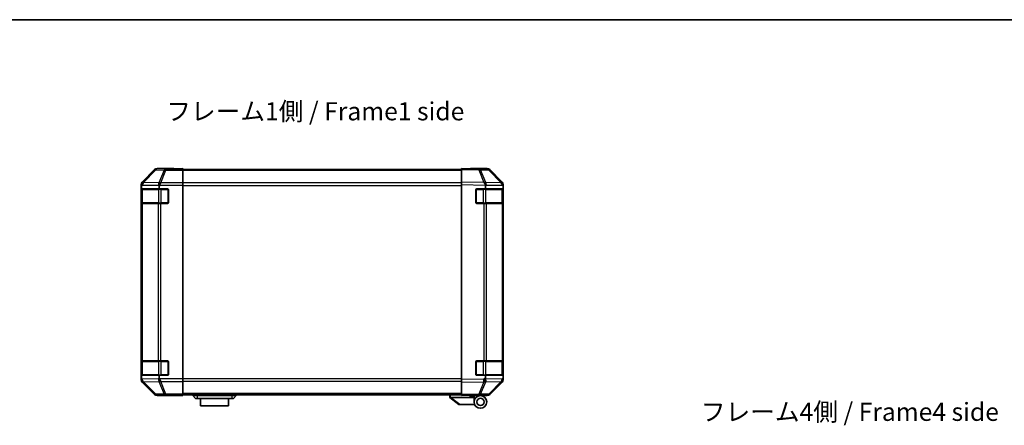
# Model space of a CAD drawing. Units: millimetres. Extents: x 0 to 7274, y -13 to 1264.
# Drawn here: x 2096 to 2640, y 900 to 1124 of the extents above; entities that cross this region are included whole.
import ezdxf

# ---------------------------------------------------------------- set-up
doc = ezdxf.new("R2010")
doc.units = ezdxf.units.MM
doc.header["$LTSCALE"] = 4.5
for name, color, linetype, lineweight in [('Border (ISO)', 7, 'Continuous', 35), ('Symbol (ISO)', 7, 'Continuous', 18), ('Visible (ISO)', 7, 'Continuous', 35), ('Visible Narrow (ISO)', 7, 'Continuous', 25)]:
    doc.layers.add(name, color=color, linetype=linetype, lineweight=lineweight)
doc.styles.add('Note Text (TK)', font='MS PGothic.ttf')

# ---------------------------------------------------------------- blocks, each defined once
blk = doc.blocks.new('図面枠 tk図枠')
at = {"layer": 'Border (ISO)'}
blk.add_line((14.5, 289), (405.5, 289), dxfattribs=at)

msp = doc.modelspace()

# ---------------------------------------------------------------- linework, layer by layer
at = {"layer": 'Visible (ISO)'}
for p, q in [((2170.391, 1041.1574), (2163.5611, 1034.3275)), ((2180.9755, 1041.743), (2171.8051, 1041.743)), ((2180.9755, 1041.6907), (2180.9755, 1041.743)), ((2181.5612, 1041.666), (2182.9755, 1041.6907)), ((2182.9755, 1041.6907), (2185.9755, 1041.743)), ((2185.9755, 1041.6558), (2182.9755, 1041.6558)), ((2185.9755, 1041.743), (2185.9755, 1041.6558)), ((2185.9755, 1041.4955), (2185.9755, 1041.6558)), ((2185.9755, 1041.4955), (2185.9755, 1040.8976)), ((2339.9755, 1041.243), (2185.9755, 1041.243)), ((2185.9755, 1033.9252), (2185.9755, 1040.8976)), ((2339.9755, 1041.1574), (2339.9755, 1041.743)), ((2349.4971, 1041.5768), (2339.9755, 1041.743)), ((2339.9755, 1041.1574), (2339.9755, 1034.3275)), ((2344.9755, 1041.743), (2344.9755, 1041.6558)), ((2344.9755, 1041.743), (2354.1459, 1041.743)), ((2354.1586, 1041.4955), (2349.4971, 1041.5768)), ((2362.3954, 1033.9318), (2355.5502, 1040.8976)), ((2355.5599, 1041.1574), (2362.3898, 1034.3275)), ((2185.9755, 1033.9252), (2185.9755, 1032.5233)), ((2339.9755, 1032.9134), (2339.9755, 1034.3275)), ((2362.402, 1033.9252), (2362.3954, 1033.9318)), ((2162.9755, 1032.9134), (2162.9755, 925.1726)), ((2163.1151, 1023.043), (2163.1151, 1030.043)), ((2163.1238, 1030.543), (2163.2064, 1030.543)), ((2163.1755, 1030.243), (2163.1755, 1022.843)), ((2163.2064, 1032.1452), (2163.2064, 1030.543)), ((2163.2064, 1030.543), (2172.9755, 1030.543)), ((2172.9755, 1030.543), (2172.9755, 1031.9272)), ((2172.9755, 1030.543), (2177.4755, 1030.543)), ((2177.9755, 1030.043), (2177.9755, 1023.043)), ((2185.9755, 1032.5233), (2185.9755, 925.5627)), ((2339.9755, 1032.9134), (2339.9755, 925.1726)), ((2347.9755, 1023.043), (2347.9755, 1030.043)), ((2348.4755, 1030.543), (2353.2064, 1030.543)), ((2353.2064, 1032.1452), (2353.2064, 1030.543)), ((2353.2064, 1030.543), (2362.9755, 1030.543)), ((2362.7755, 1022.843), (2362.7755, 1030.243)), ((2362.9755, 1032.9134), (2362.9755, 1032.5233)), ((2362.9755, 1032.5233), (2362.9755, 1031.9272)), ((2362.9755, 1030.543), (2362.9755, 1031.9272)), ((2362.9755, 1030.043), (2362.9755, 1030.543)), ((2362.9755, 1030.043), (2362.9755, 1023.043)), ((2362.9755, 1022.543), (2362.9755, 1023.043)), ((2163.1923, 1022.543), (2163.1238, 1022.543)), ((2163.1923, 1022.543), (2163.7778, 1022.543)), ((2172.3897, 1022.543), (2163.7778, 1022.543)), ((2172.3897, 1022.543), (2173.8039, 1022.543)), ((2177.4755, 1022.543), (2173.8039, 1022.543)), ((2352.3985, 1022.543), (2348.4755, 1022.543)), ((2352.3985, 1022.543), (2353.7778, 1022.543)), ((2362.3897, 1022.543), (2353.7778, 1022.543)), ((2362.3897, 1022.543), (2362.9755, 1022.543)), ((2362.9755, 935.543), (2362.9755, 1022.543)), ((2163.1151, 928.043), (2163.1151, 935.043)), ((2163.1238, 935.543), (2163.1923, 935.543)), ((2163.1755, 935.243), (2163.1755, 927.843)), ((2163.7778, 935.543), (2163.1923, 935.543)), ((2163.7778, 935.543), (2172.3897, 935.543)), ((2173.8039, 935.543), (2172.3897, 935.543)), ((2173.8039, 935.543), (2177.4755, 935.543)), ((2177.9755, 935.043), (2177.9755, 928.043)), ((2347.9755, 928.043), (2347.9755, 935.043)), ((2348.4755, 935.543), (2352.3985, 935.543)), ((2353.7778, 935.543), (2352.3985, 935.543)), ((2353.7778, 935.543), (2362.3897, 935.543)), ((2362.9755, 935.543), (2362.3897, 935.543)), ((2362.7755, 927.843), (2362.7755, 935.243)), ((2362.9755, 935.043), (2362.9755, 935.543)), ((2362.9755, 935.043), (2362.9755, 928.043)), ((2163.2064, 927.543), (2163.1238, 927.543)), ((2172.9755, 927.543), (2163.2064, 927.543)), ((2163.2064, 927.543), (2163.2064, 925.9813)), ((2177.4755, 927.543), (2172.9755, 927.543)), ((2172.9755, 926.1588), (2172.9755, 927.543)), ((2185.9755, 925.5627), (2185.9755, 924.1609)), ((2339.9755, 923.7586), (2339.9755, 925.1726)), ((2353.2064, 927.543), (2348.4755, 927.543)), ((2362.9755, 927.543), (2353.2064, 927.543)), ((2353.2064, 927.543), (2353.2064, 925.9813)), ((2362.9755, 927.543), (2362.9755, 928.043)), ((2362.9755, 926.1588), (2362.9755, 927.543)), ((2362.9755, 926.1588), (2362.9755, 925.5627)), ((2362.9755, 925.5627), (2362.9755, 925.1726)), ((2163.5611, 923.7586), (2170.391, 916.9287)), ((2185.9755, 917.1885), (2185.9755, 924.1609)), ((2339.9755, 923.7586), (2339.9755, 916.9287)), ((2355.5502, 917.1885), (2362.3954, 924.1542)), ((2362.3898, 923.7586), (2355.5599, 916.9287)), ((2362.3954, 924.1542), (2362.402, 924.1609)), ((2176.9755, 916.343), (2171.8051, 916.343)), ((2176.9755, 916.343), (2176.9755, 916.4129)), ((2181.9755, 916.4129), (2178.4399, 916.4746)), ((2181.9755, 916.5001), (2185.9755, 916.5001)), ((2185.9755, 916.343), (2181.9755, 916.4129)), ((2185.9755, 917.1885), (2185.9755, 916.5906)), ((2339.9755, 916.843), (2185.9755, 916.843)), ((2185.9755, 916.5906), (2185.9755, 916.5001)), ((2185.9755, 916.5001), (2185.9755, 916.343)), ((2191.4755, 916.843), (2191.4755, 916.343)), ((2191.4755, 916.343), (2192.9755, 914.743)), ((2191.4755, 916.343), (2193.9755, 916.343)), ((2193.9755, 914.743), (2192.9755, 914.743)), ((2212.9755, 916.343), (2193.9755, 916.343)), ((2193.9755, 914.743), (2212.9755, 914.743)), ((2195.7255, 914.743), (2195.7255, 910.743)), ((2211.2255, 910.743), (2211.2255, 914.743)), ((2212.9755, 916.343), (2215.4755, 916.343)), ((2213.9755, 914.743), (2212.9755, 914.743)), ((2215.4755, 916.343), (2213.9755, 914.743)), ((2215.4755, 916.843), (2215.4755, 916.343)), ((2333.4755, 916.843), (2333.4755, 915.343)), ((2333.4925, 915.3294), (2333.4755, 915.343)), ((2333.4925, 915.3294), (2338.4755, 911.343)), ((2346.9755, 915.343), (2333.9963, 915.343)), ((2339.9755, 916.343), (2339.9755, 916.9287)), ((2339.9755, 916.343), (2349.4971, 916.5092)), ((2344.4755, 916.243), (2344.4755, 916.4216)), ((2346.9755, 916.243), (2344.4755, 916.243)), ((2346.9755, 916.4652), (2346.9755, 916.243)), ((2350.4755, 916.343), (2346.9755, 916.343)), ((2346.9755, 915.343), (2346.9755, 916.243)), ((2346.9755, 912.843), (2346.9755, 915.343)), ((2348.9755, 916.5001), (2348.9755, 916.443)), ((2349.4971, 916.5092), (2354.1586, 916.5906)), ((2350.4755, 916.343), (2354.1459, 916.343)), ((2211.2255, 910.743), (2195.7255, 910.743)), ((2338.9963, 911.343), (2338.4755, 911.343)), ((2338.9963, 911.343), (2347.3132, 911.343))]:
    msp.add_line(p, q, dxfattribs=at)
for radius in [3.5, 2]:
    msp.add_circle((2350.4755, 912.843), radius, dxfattribs=at)
for centre, radius, start, end in [((2354.1237, 1039.4958), 2, 44.5, 89), ((2360.9755, 1032.5233), 2, 0, 44.5), ((2163.4755, 1030.243), 0.3, 90, 180), ((2177.4755, 1030.043), 0.5, 0, 90), ((2348.4755, 1030.043), 0.5, 90, 180), ((2362.4755, 1030.243), 0.3, 0, 90), ((2177.4755, 1023.043), 0.5, 270, 0), ((2348.4755, 1023.043), 0.5, 180, 270), ((2163.4755, 1022.843), 0.3, 180, 270), ((2362.4755, 1022.843), 0.3, 270, 0), ((2163.4755, 935.243), 0.3, 90, 180), ((2177.4755, 935.043), 0.5, 0, 90), ((2348.4755, 935.043), 0.5, 90, 180), ((2362.4755, 935.243), 0.3, 0, 90), ((2163.4755, 927.843), 0.3, 180, 270), ((2177.4755, 928.043), 0.5, 270, 0), ((2348.4755, 928.043), 0.5, 180, 270), ((2360.9755, 925.5627), 2, 315.5, 0), ((2362.4755, 927.843), 0.3, 270, 0), ((2349.2755, 916.843), 0.5, 223.472242, 270), ((2354.1237, 918.5903), 2, 271, 315.5)]:
    msp.add_arc(centre, radius, start, end, dxfattribs=at)
for centre, major_axis, ratio, start_param, end_param in [((2171.8057, 1039.7427), (-1.4146, 1.4146), 0.99969546, 5.49793944, 6.28318531), ((2182.9755, 1041.6907), (-2, 0), 0.01745506, 0, 1.57079633), ((2342.9755, 1041.6907), (2, 0), 0.01745506, 5.49778714, 6.28318531), ((2354.1453, 1039.7427), (1.4146, 1.4146), 0.99969546, 0, 0.78524587), ((2164.9758, 1032.9128), (-1.4146, 1.4146), 0.99969546, 0, 0.78524587), ((2165.192, 1032.6966), (0.0179, 2.0123), 0.98743225, 0.82843306, 1.5858475), ((2173.8039, 1032.5233), (-0.8314, -1.9827), 0.31555756, 4.06727742, 4.84394894), ((2352.3636, 1032.6966), (-0.7857, 1.9956), 0.33018184, 4.57682991, 5.33424435), ((2360.9752, 1032.9128), (1.4146, 1.4146), 0.99969546, 5.49793944, 6.28318531), ((2163.1238, 1030.043), (0, -0.5), 0.01745506, 3.14159265, 4.71238898), ((2163.1562, 1030.7318), (-0.0253, -2.8036), 0.01547715, 2.09928764, 2.34114803), ((2175.8039, 1030.4881), (-2.4424, 2.4854), 0.57396196, 0.26311992, 0.52862237), ((2350.3277, 1030.7318), (2.5282, 2.3992), 0.57378913, 5.7845705, 6.0264309), ((2163.1238, 1023.043), (0, -0.5), 0.01745506, 4.71238898, 6.28318531), ((2163.1238, 935.043), (0, -0.5), 0.01745506, 3.14159265, 4.71238898), ((2164.9758, 925.1732), (-1.4146, -1.4146), 0.99969546, 5.49793944, 6.28318531), ((2163.1238, 928.043), (0, -0.5), 0.01745506, 4.71238898, 6.28318531), ((2165.2423, 927.4564), (-1.4682, -2.7648), 0.51011072, 5.51788978, 5.77920233), ((2165.192, 925.4058), (-1.5735, 1.5847), 0.76601858, 0.9249237, 1.70415135), ((2175.8039, 927.5979), (-2.4424, -2.4854), 0.57396196, 5.75456294, 6.02006539), ((2173.8039, 925.5627), (0.8314, -1.9827), 0.31555756, 4.58082902, 5.35750054), ((2355.2423, 927.4564), (-1.4682, -2.7648), 0.51011072, 5.51788978, 5.77920233), ((2352.3636, 925.4058), (0.6496, -1.9722), 0.42004048, 0.64967903, 1.42890668), ((2360.9752, 925.1732), (1.4146, -1.4146), 0.99969546, 0, 0.78524587), ((2171.8057, 918.3433), (-1.4146, -1.4146), 0.99969546, 0, 0.78524587), ((2181.9755, 916.4129), (-5, 0), 0.01745506, 4.71238898, 6.28318531), ((2332.8783, 916.4611), (1.3096, -1.0476), 0.2981424, 5.89916093, 5.92645192), ((2354.1453, 918.3433), (1.4146, -1.4146), 0.99969546, 5.49793944, 6.28318531)]:
    msp.add_ellipse(centre, major_axis=major_axis, ratio=ratio, start_param=start_param, end_param=end_param, dxfattribs=at)
for points, knots in [([(2163.7399, 1034.07), (2163.7455, 1034.0761), (2163.7516, 1034.0825), (2163.7596, 1034.0912), (2163.763, 1034.0948), (2163.7656, 1034.0976)], [-0.00632850269, -0.00632850269, -0.00632850269, -0.00632850269, -0.00368495029, -0.00368495029, -0.00186790301, -0.00186790301, -0.00186790301, -0.00186790301]), ([(2352.4414, 1034.07), (2352.4372, 1034.0761), (2352.432, 1034.0825), (2352.423, 1034.0912), (2352.4186, 1034.0948), (2352.4135, 1034.0976)], [-0.00632850269, -0.00632850269, -0.00632850269, -0.00632850269, -0.00368495029, -0.00368495029, -0.00186790301, -0.00186790301, -0.00186790301, -0.00186790301]), ([(2333.4925, 915.3294), (2333.5074, 915.3175), (2333.5321, 915.3111), (2333.6, 915.3076), (2333.6425, 915.3107), (2333.7329, 915.3213), (2333.7786, 915.3282), (2333.8777, 915.3405), (2333.9281, 915.3453), (2333.9755, 915.3435)], [0, 0, 0, 0, 0.017679627, 0.017679627, 0.0355589348, 0.0355589348, 0.0508197319, 0.0508197319, 0.0670873169, 0.0670873169, 0.0670873169, 0.0670873169])]:
    msp.add_open_spline(points, degree=3, knots=knots, dxfattribs=at)
at = {"layer": 'Visible Narrow (ISO)'}
for p, q in [((2170.5575, 1040.9909), (2163.7778, 1034.1108)), ((2164.1815, 1034.0859), (2170.9774, 1040.9825)), ((2170.391, 1041.1574), (2170.5575, 1040.9909)), ((2170.9774, 1040.9825), (2175.6388, 1040.9011)), ((2171.9713, 1041.5768), (2171.8051, 1041.743)), ((2176.6327, 1041.4955), (2171.9713, 1041.5768)), ((2175.6388, 1040.9011), (2172.8034, 1033.9354)), ((2173.7973, 1033.9318), (2176.6327, 1040.8976)), ((2185.9755, 1041.4955), (2176.6327, 1041.4955)), ((2176.6327, 1040.8976), (2176.6327, 1041.4955)), ((2176.6327, 1040.8976), (2185.9755, 1040.8976)), ((2182.9755, 1041.6558), (2182.9755, 1041.6907)), ((2339.9755, 1040.6572), (2185.9755, 1040.6572)), ((2339.9755, 1041.1574), (2349.5116, 1040.9909)), ((2349.5116, 1040.9909), (2352.3894, 1034.1108)), ((2350.4806, 1040.9825), (2355.1421, 1040.9011)), ((2353.3653, 1034.0859), (2350.4806, 1040.9825)), ((2355.1421, 1040.9011), (2361.9873, 1033.9354)), ((2163.7778, 1034.1108), (2163.5611, 1034.3275)), ((2172.8034, 1033.9354), (2164.1815, 1034.0859)), ((2173.8039, 1033.9252), (2173.7973, 1033.9318)), ((2185.9755, 1033.9252), (2173.8039, 1033.9252)), ((2352.3894, 1034.1108), (2339.9755, 1034.3275)), ((2361.9873, 1033.9354), (2353.3653, 1034.0859)), ((2162.9755, 1032.9134), (2163.2049, 1032.684)), ((2163.1151, 1030.043), (2163.1755, 1030.043)), ((2163.7612, 1030.243), (2163.1755, 1030.243)), ((2163.2064, 1032.1452), (2163.7611, 1032.6805)), ((2163.7611, 1032.6805), (2172.3831, 1032.53)), ((2163.7612, 1030.243), (2172.5897, 1030.243)), ((2163.7612, 1022.843), (2163.7612, 1030.243)), ((2172.3831, 1032.53), (2172.9755, 1031.9272)), ((2174.0039, 1030.243), (2172.5897, 1030.243)), ((2172.5897, 1030.243), (2172.5897, 1022.843)), ((2173.0746, 1032.5233), (2185.9755, 1032.5233)), ((2174.0039, 1030.243), (2174.0039, 1030.543)), ((2174.0039, 1030.243), (2177.6755, 1030.243)), ((2174.0039, 1022.843), (2174.0039, 1030.243)), ((2177.6755, 1030.243), (2177.6755, 1030.5013)), ((2177.9337, 1030.243), (2177.6755, 1030.243)), ((2177.6755, 1030.243), (2177.6755, 1022.843)), ((2339.9755, 1033.8288), (2185.9755, 1033.8288)), ((2185.9755, 1032.4146), (2339.9755, 1032.4146)), ((2339.9755, 1032.9134), (2353.1226, 1032.684)), ((2348.2755, 1030.243), (2348.0172, 1030.243)), ((2348.2755, 1030.5013), (2348.2755, 1030.243)), ((2348.2755, 1030.243), (2351.947, 1030.243)), ((2348.2755, 1022.843), (2348.2755, 1030.243)), ((2351.947, 1030.243), (2351.947, 1030.543)), ((2353.3612, 1030.243), (2351.947, 1030.243)), ((2351.947, 1030.243), (2351.947, 1022.843)), ((2353.2064, 1032.1452), (2353.7611, 1032.6805)), ((2353.3612, 1030.243), (2362.1897, 1030.243)), ((2353.3612, 1022.843), (2353.3612, 1030.243)), ((2353.7611, 1032.6805), (2362.3831, 1032.53)), ((2362.7755, 1030.243), (2362.1897, 1030.243)), ((2362.1897, 1030.243), (2362.1897, 1022.843)), ((2362.3831, 1032.53), (2362.9755, 1031.9272)), ((2362.7755, 1030.043), (2362.9755, 1030.043)), ((2163.1755, 1023.043), (2163.1151, 1023.043)), ((2362.9755, 1023.043), (2362.7755, 1023.043)), ((2163.1755, 1022.843), (2163.7612, 1022.843)), ((2163.1923, 1022.543), (2163.1923, 935.543)), ((2172.5897, 1022.843), (2163.7612, 1022.843)), ((2163.7778, 935.543), (2163.7778, 1022.543)), ((2172.3897, 1022.543), (2172.3897, 935.543)), ((2172.5897, 1022.843), (2174.0039, 1022.843)), ((2173.8039, 935.543), (2173.8039, 1022.543)), ((2174.0039, 1022.543), (2174.0039, 1022.843)), ((2177.6755, 1022.843), (2174.0039, 1022.843)), ((2177.6755, 1022.5848), (2177.6755, 1022.843)), ((2177.6755, 1022.843), (2177.9337, 1022.843)), ((2348.0172, 1022.843), (2348.2755, 1022.843)), ((2348.2755, 1022.843), (2348.2755, 1022.5848)), ((2351.947, 1022.843), (2348.2755, 1022.843)), ((2351.947, 1022.543), (2351.947, 1022.843)), ((2351.947, 1022.843), (2353.3612, 1022.843)), ((2352.3985, 1022.543), (2352.3985, 935.543)), ((2362.1897, 1022.843), (2353.3612, 1022.843)), ((2353.7778, 935.543), (2353.7778, 1022.543)), ((2362.1897, 1022.843), (2362.7755, 1022.843)), ((2362.3897, 1022.543), (2362.3897, 935.543)), ((2163.1151, 935.043), (2163.1755, 935.043)), ((2163.7612, 935.243), (2163.1755, 935.243)), ((2163.7612, 935.243), (2172.5897, 935.243)), ((2163.7612, 927.843), (2163.7612, 935.243)), ((2174.0039, 935.243), (2172.5897, 935.243)), ((2172.5897, 935.243), (2172.5897, 927.843)), ((2174.0039, 935.243), (2174.0039, 935.543)), ((2174.0039, 935.243), (2177.6755, 935.243)), ((2174.0039, 927.843), (2174.0039, 935.243)), ((2177.6755, 935.243), (2177.6755, 935.5013)), ((2177.9337, 935.243), (2177.6755, 935.243)), ((2177.6755, 935.243), (2177.6755, 927.843)), ((2348.2755, 935.243), (2348.0172, 935.243)), ((2348.2755, 935.5013), (2348.2755, 935.243)), ((2348.2755, 935.243), (2351.947, 935.243)), ((2348.2755, 927.843), (2348.2755, 935.243)), ((2351.947, 935.243), (2351.947, 935.543)), ((2353.3612, 935.243), (2351.947, 935.243)), ((2351.947, 935.243), (2351.947, 927.843)), ((2353.3612, 935.243), (2362.1897, 935.243)), ((2353.3612, 927.843), (2353.3612, 935.243)), ((2362.7755, 935.243), (2362.1897, 935.243)), ((2362.1897, 935.243), (2362.1897, 927.843)), ((2362.7755, 935.043), (2362.9755, 935.043)), ((2163.1919, 925.3891), (2162.9755, 925.1726)), ((2163.1755, 928.043), (2163.1151, 928.043)), ((2163.1755, 927.843), (2163.7612, 927.843)), ((2163.2064, 925.9813), (2163.1919, 925.3891)), ((2172.3831, 925.556), (2163.2755, 925.3971)), ((2172.5897, 927.843), (2163.7612, 927.843)), ((2172.9755, 926.1588), (2172.3831, 925.556)), ((2172.5897, 927.843), (2174.0039, 927.843)), ((2185.9755, 925.5627), (2173.0746, 925.5627)), ((2174.0039, 927.543), (2174.0039, 927.843)), ((2177.6755, 927.843), (2174.0039, 927.843)), ((2177.6755, 927.5848), (2177.6755, 927.843)), ((2177.6755, 927.843), (2177.9337, 927.843)), ((2339.9755, 925.6715), (2185.9755, 925.6715)), ((2352.3749, 925.3891), (2339.9755, 925.1726)), ((2348.0172, 927.843), (2348.2755, 927.843)), ((2348.2755, 927.843), (2348.2755, 927.5848)), ((2351.947, 927.843), (2348.2755, 927.843)), ((2351.947, 927.543), (2351.947, 927.843)), ((2351.947, 927.843), (2353.3612, 927.843)), ((2353.2064, 925.9813), (2352.3749, 925.3891)), ((2362.3831, 925.556), (2353.2755, 925.3971)), ((2362.1897, 927.843), (2353.3612, 927.843)), ((2362.1897, 927.843), (2362.7755, 927.843)), ((2362.9755, 926.1588), (2362.3831, 925.556)), ((2362.9755, 928.043), (2362.7755, 928.043)), ((2163.5611, 923.7586), (2163.7778, 923.9753)), ((2163.7778, 923.9753), (2170.5575, 917.0951)), ((2164.1977, 923.9837), (2164.1981, 924.0005)), ((2170.9774, 917.1036), (2164.1977, 923.9837)), ((2164.1981, 924.0005), (2172.8034, 924.1507)), ((2172.8034, 924.1507), (2175.6388, 917.1849)), ((2173.7973, 924.1542), (2173.8039, 924.1609)), ((2176.6327, 917.1885), (2173.7973, 924.1542)), ((2173.8039, 924.1609), (2185.9755, 924.1609)), ((2185.9755, 924.2572), (2339.9755, 924.2572)), ((2339.9755, 923.7586), (2352.3894, 923.9753)), ((2352.3894, 923.9753), (2349.5116, 917.0951)), ((2350.4806, 917.1036), (2353.3584, 923.9837)), ((2353.3584, 923.9837), (2353.382, 924.0005)), ((2353.382, 924.0005), (2361.9873, 924.1507)), ((2361.9873, 924.1507), (2355.1421, 917.1849)), ((2170.5575, 917.0951), (2170.391, 916.9287)), ((2175.6388, 917.1849), (2170.9774, 917.1036)), ((2171.8051, 916.343), (2171.9713, 916.5092)), ((2171.9713, 916.5092), (2176.6327, 916.5906)), ((2185.9755, 917.1885), (2176.6327, 917.1885)), ((2176.6327, 916.5906), (2176.6327, 917.1885)), ((2176.6327, 916.5906), (2185.9755, 916.5906)), ((2181.9755, 916.5001), (2181.9755, 916.4129)), ((2339.9755, 917.4288), (2185.9755, 917.4288)), ((2193.9755, 916.843), (2193.9755, 916.343)), ((2193.9755, 916.343), (2193.9755, 914.743)), ((2212.9755, 916.843), (2212.9755, 916.343)), ((2212.9755, 916.343), (2212.9755, 914.743)), ((2333.9755, 915.3435), (2333.9755, 916.843)), ((2338.9963, 911.343), (2333.9963, 915.343)), ((2349.5116, 917.0951), (2339.9755, 916.9287)), ((2355.1421, 917.1849), (2350.4806, 917.1036))]:
    msp.add_line(p, q, dxfattribs=at)
for centre, major_axis, ratio, start_param, end_param in [((2171.9713, 1039.5771), (1.4142, 1.4142), 0.99969546, 0.78555046, 1.57079633), ((2171.9713, 1039.5771), (-1.4246, 1.4038), 0.28553037, 5.72301828, 6.25743282), ((2171.9713, 1039.5771), (0.0349, 1.9997), 0.70705293, 0.02468206, 0.80390971), ((2176.6327, 1039.4958), (0.0349, 1.9997), 0.70705293, 0.02468206, 0.80390971), ((2176.6327, 1039.4958), (1.8524, -0.754), 0.67311493, 1.83822247, 2.38210585), ((2349.4622, 1039.5771), (0.0349, 1.9997), 0.70705293, 5.50395766, 6.28318531), ((2349.4622, 1039.5771), (0.0349, 1.9997), 0.01744975, 5.49793944, 6.28318531), ((2349.4622, 1039.5771), (1.8451, 0.7718), 0.67266741, 0.73635896, 1.2707735), ((2354.1237, 1039.4958), (0.0349, 1.9997), 0.70705293, 5.50395766, 6.28318531), ((2354.1237, 1039.4958), (1.4265, 1.4018), 0.27881333, 0, 0.54388338), ((2165.1754, 1032.6805), (-1.3889, 1.4391), 0.58406687, 0.05823836, 1.0575132), ((2165.1754, 1032.6805), (0.0349, 1.9997), 0.70705293, 0.80390971, 1.58313735), ((2165.1754, 1032.6805), (-1.4246, 1.4038), 0.28553037, 5.72301828, 6.24843347), ((2165.1916, 1032.697), (-0.0075, 2.0331), 0.96743213, 0.79827441, 0.80727376), ((2173.7973, 1032.53), (0.0349, 1.9997), 0.70705293, 0.80390971, 1.58313735), ((2173.7973, 1032.53), (1.4265, 1.4018), 0.57396196, 1.05724473, 2.09941869), ((2173.7973, 1032.53), (-1.8524, 0.754), 0.67311493, 4.97981512, 5.5236985), ((2352.34, 1032.697), (2.5917, -1.758), 0.39399915, 1.80456079, 1.81356014), ((2352.3469, 1032.6805), (-1.8451, -0.7718), 0.67266741, 3.87795161, 4.4033668), ((2352.3469, 1032.6805), (1.3889, -1.4391), 0.58406687, 1.0575132, 2.05678804), ((2352.3469, 1032.6805), (0.0349, 1.9997), 0.70705293, 4.72473001, 5.50395766), ((2360.9689, 1032.53), (1.4265, 1.4018), 0.27881333, 0, 0.54388338), ((2360.9689, 1032.53), (0.0349, 1.9997), 0.70705293, 4.72473001, 5.50395766), ((2360.9689, 1032.53), (1.4265, 1.4018), 0.57396196, 5.24101135, 6.28318531), ((2163.9734, 1030.243), (0, 0.3), 0.70710678, 0, 1.57079633), ((2172.8018, 1030.243), (0, 0.3), 0.70710678, 0, 1.57079633), ((2353.1491, 1030.243), (0, 0.3), 0.70710678, 4.71238898, 6.28318531), ((2361.9775, 1030.243), (0, 0.3), 0.70710678, 4.71238898, 6.28318531), ((2163.9734, 1022.843), (0, -0.3), 0.70710678, 4.71238898, 6.28318531), ((2172.8018, 1022.843), (0, -0.3), 0.70710678, 4.71238898, 6.28318531), ((2353.1491, 1022.843), (0, -0.3), 0.70710678, 0, 1.57079633), ((2361.9775, 1022.843), (0, -0.3), 0.70710678, 0, 1.57079633), ((2163.9734, 935.243), (0, 0.3), 0.70710678, 0, 1.57079633), ((2172.8018, 935.243), (0, 0.3), 0.70710678, 0, 1.57079633), ((2353.1491, 935.243), (0, 0.3), 0.70710678, 4.71238898, 6.28318531), ((2361.9775, 935.243), (0, 0.3), 0.70710678, 4.71238898, 6.28318531), ((2165.1916, 925.3891), (-1.9994, 0.049), 0.81440578, 0.03007955, 1.07061976), ((2165.1916, 925.3891), (1.4142, -1.4142), 0.99969546, 3.92714311, 4.71238898), ((2163.9734, 927.843), (0, -0.3), 0.70710678, 4.71238898, 6.28318531), ((2173.7973, 925.556), (-1.4265, 1.4018), 0.57396196, 1.04217396, 2.08434792), ((2173.7973, 925.556), (0.0349, -1.9997), 0.70705293, 4.70004795, 5.4792756), ((2172.8018, 927.843), (0, -0.3), 0.70710678, 4.71238898, 6.28318531), ((2352.34, 925.3891), (-1.1604, 1.629), 0.01421551, 3.66172306, 4.70226326), ((2352.34, 925.3891), (0.0349, -1.9997), 0.01744975, 0.78524587, 1.57049174), ((2353.1491, 927.843), (0, -0.3), 0.70710678, 0, 1.57079633), ((2361.9775, 927.843), (0, -0.3), 0.70710678, 0, 1.57079633), ((2360.9689, 925.556), (0.0349, -1.9997), 0.70705293, 0.77922765, 1.5584553), ((2360.9689, 925.556), (1.4265, -1.4018), 0.57396196, 0, 1.04217396), ((2165.1916, 925.3891), (-1.4246, -1.4038), 0.28553037, 0.02575248, 0.56016703), ((2173.7973, 925.556), (1.8524, 0.754), 0.67311493, 3.90107946, 4.44496284), ((2352.34, 925.3891), (1.8451, -0.7718), 0.67266741, 5.01241181, 5.54682635), ((2360.9689, 925.556), (1.4265, -1.4018), 0.27881333, 5.73930193, 6.28318531), ((2171.9713, 918.5089), (-1.4246, -1.4038), 0.28553037, 0.02575248, 0.56016703), ((2171.9713, 918.5089), (-1.4142, 1.4142), 0.99969546, 1.57079633, 2.3560422), ((2171.9713, 918.5089), (0.0349, -1.9997), 0.70705293, 5.4792756, 6.25850325), ((2176.6327, 918.5903), (-1.8524, -0.754), 0.67311493, 0.75948681, 1.30337019), ((2176.6327, 918.5903), (0.0349, -1.9997), 0.70705293, 5.4792756, 6.25850325), ((2349.4622, 918.5089), (0.0349, -1.9997), 0.70705293, 0, 0.77922765), ((2349.4622, 918.5089), (0.0349, -1.9997), 0.01744975, 0, 0.78524587), ((2349.4622, 918.5089), (-1.8451, 0.7718), 0.67266741, 1.87081915, 2.4052337), ((2354.1237, 918.5903), (0.0349, -1.9997), 0.70705293, 0, 0.77922765), ((2354.1237, 918.5903), (1.4265, -1.4018), 0.27881333, 5.73930193, 6.28318531)]:
    msp.add_ellipse(centre, major_axis=major_axis, ratio=ratio, start_param=start_param, end_param=end_param, dxfattribs=at)

# ---------------------------------------------------------------- block references
at = {"xscale": 4, "yscale": 4, "zscale": 4}
msp.add_blockref('図面枠 tk図枠', (1711.5, -32), dxfattribs=at)

# ---------------------------------------------------------------- texts
at = {"layer": 'Symbol (ISO)', "color": 7, "char_height": 10, "width": 171.690996, "attachment_point": 4, "line_spacing_factor": 1.5, "style": 'Note Text (TK)'}
for s, insert in [('{フレーム1側 / Frame1 side}', (2176.8352, 1072.109)), ('{フレーム4側 / Frame4 side}', (2472.2544, 906.087))]:
    msp.add_mtext(s, dxfattribs=dict(at, insert=insert))

doc.saveas('drawing.dxf')
